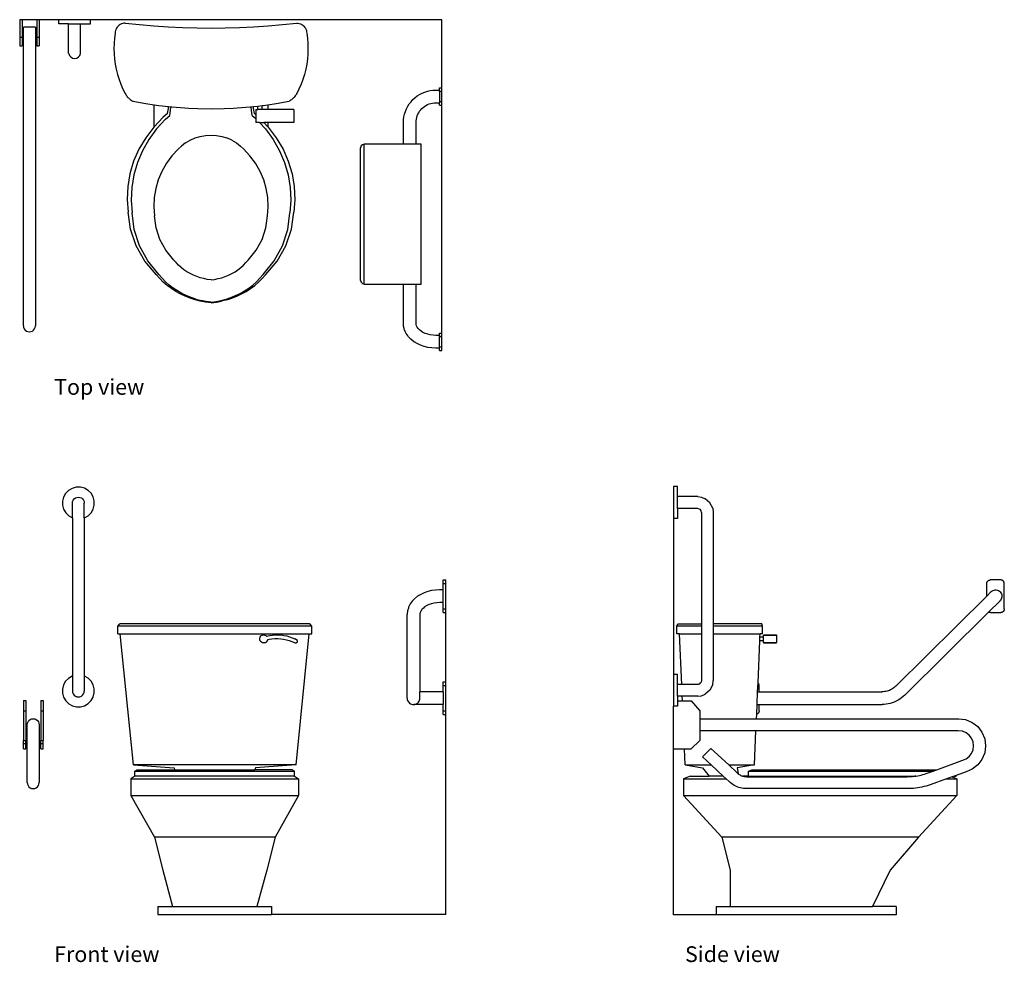
# Model space of a CAD drawing. Units: millimetres. Extents: x 3070 to 5551, y -1776 to 598.
import ezdxf

# ---------------------------------------------------------------- set-up
doc = ezdxf.new("R2010")
doc.units = ezdxf.units.MM
doc.layers.add('Edges', color=7, linetype='Continuous')
doc.styles.get("Standard").update_dxf_attribs({"font": 'verdana.ttf'})

# ---------------------------------------------------------------- blocks, each defined once
blk = doc.blocks.new('ambulant toilet pl')
at = {"layer": 'Edges'}
for p, q in [((3069.7, 598.2), (3069.7, 554.4)), ((3075.7, 598.2), (3069.7, 598.2)), ((3075.7, 598.2), (3075.7, 554.4)), ((3113.2, 598.2), (3075.7, 598.2)), ((3113.2, 598.2), (3113.2, 554.4)), ((3119.2, 598.2), (3113.2, 598.2)), ((3119.2, 598.2), (3119.2, 554.4)), ((4133.7, 598.2), (3119.2, 598.2)), ((3168.1, 588.2), (3168.1, 598.2)), ((3248.1, 598.2), (3168.1, 598.2)), ((3248.1, 588.2), (3248.1, 598.2)), ((4133.7, 426.9), (4133.7, 598.2)), ((3109.2, 579.7), (3079.2, 579.7)), ((3079.2, -173), (3079.2, 579.7)), ((3109.2, 579.7), (3109.2, -173)), ((3193.1, 588.2), (3168.1, 588.2)), ((3193.1, 513.2), (3193.1, 588.2)), ((3193.1, 588.2), (3223.1, 588.2)), ((3223.1, 588.2), (3248.1, 588.2)), ((3223.1, 513.2), (3223.1, 588.2)), ((3311.3, 570.9), (3310.7, 567.6)), ((3312.4, 574), (3311.3, 570.9)), ((3313.9, 577), (3312.4, 574)), ((3315.7, 579.8), (3313.9, 577)), ((3317.9, 582.3), (3315.7, 579.8)), ((3320.4, 584.5), (3317.9, 582.3)), ((3323.2, 586.3), (3320.4, 584.5)), ((3326.1, 587.8), (3323.2, 586.3)), ((3329.3, 588.8), (3326.1, 587.8)), ((3332.5, 589.5), (3329.3, 588.8)), ((3335.9, 589.7), (3332.5, 589.5)), ((3335.9, 589.7), (3371.7, 585.8)), ((3371.7, 585.8), (3407.6, 582.7)), ((3407.6, 582.7), (3443.6, 580.2)), ((3443.6, 580.2), (3479.6, 578.4)), ((3479.6, 578.4), (3515.7, 577.4)), ((3515.7, 577.4), (3551.8, 577)), ((3551.8, 577), (3587.8, 577.4)), ((3587.8, 577.4), (3623.9, 578.4)), ((3623.9, 578.4), (3659.9, 580.2)), ((3659.9, 580.2), (3695.9, 582.7)), ((3695.9, 582.7), (3731.8, 585.8)), ((3731.8, 585.8), (3767.7, 589.7)), ((3767.7, 589.7), (3771, 589.5)), ((3771, 589.5), (3774.2, 588.8)), ((3774.2, 588.8), (3777.4, 587.8)), ((3777.4, 587.8), (3780.4, 586.3)), ((3780.4, 586.3), (3783.1, 584.5)), ((3783.1, 584.5), (3785.6, 582.3)), ((3785.6, 582.3), (3787.8, 579.8)), ((3787.8, 579.8), (3789.7, 577)), ((3789.7, 577), (3791.1, 574)), ((3791.1, 574), (3792.2, 570.9)), ((3792.2, 570.9), (3792.8, 567.6)), ((3069.7, 554.4), (3075.7, 554.4)), ((3069.7, 554.4), (3069.7, 532)), ((3075.7, 554.4), (3075.7, 532)), ((3113.2, 554.4), (3119.2, 554.4)), ((3113.2, 554.4), (3113.2, 532)), ((3119.2, 554.4), (3119.2, 532)), ((3308.7, 551.3), (3307.7, 538.3)), ((3310.5, 564.3), (3308.7, 551.3)), ((3310.7, 567.6), (3310.5, 564.3)), ((3792.8, 567.6), (3793.1, 564.3)), ((3793.1, 564.3), (3794.8, 551.3)), ((3794.8, 551.3), (3795.8, 538.3)), ((3069.7, 532), (3075.7, 532)), ((3113.2, 532), (3119.2, 532)), ((3307.7, 538.3), (3307.3, 525.2)), ((3307.3, 525.2), (3307.7, 512.1)), ((3795.8, 538.3), (3796.2, 525.2)), ((3796.2, 525.2), (3795.8, 512.1)), ((3307.7, 512.1), (3308.8, 499)), ((3308.8, 499), (3310.6, 486)), ((3794.7, 499), (3792.9, 486)), ((3795.8, 512.1), (3794.7, 499)), ((3310.6, 486), (3313.1, 473.2)), ((3313.1, 473.2), (3316.3, 460.4)), ((3790.4, 473.2), (3787.2, 460.4)), ((3792.9, 486), (3790.4, 473.2)), ((3316.3, 460.4), (3320.2, 447.9)), ((3320.2, 447.9), (3324.8, 435.6)), ((3783.3, 447.9), (3778.7, 435.6)), ((3787.2, 460.4), (3783.3, 447.9)), ((3324.8, 435.6), (3330, 423.6)), ((3330, 423.6), (3335.9, 411.9)), ((3773.5, 423.6), (3767.7, 411.9)), ((3778.7, 435.6), (3773.5, 423.6)), ((4127.6, 426.9), (4133.7, 426.9)), ((4127.6, 420.9), (4127.6, 426.9)), ((4133.7, 417.9), (4133.7, 426.9)), ((3335.9, 411.9), (3337, 409.9)), ((3337, 409.9), (3338.2, 408)), ((3338.2, 408), (3339.5, 406.1)), ((3339.5, 406.1), (3340.9, 404.3)), ((3340.9, 404.3), (3342.4, 402.6)), ((3342.4, 402.6), (3344, 401)), ((3344, 401), (3345.6, 399.4)), ((3345.6, 399.4), (3347.3, 397.9)), ((3347.3, 397.9), (3349.1, 396.5)), ((3756.2, 397.9), (3754.4, 396.5)), ((3757.9, 399.4), (3756.2, 397.9)), ((3759.5, 401), (3757.9, 399.4)), ((3761.1, 402.6), (3759.5, 401)), ((3762.6, 404.3), (3761.1, 402.6)), ((3764, 406.1), (3762.6, 404.3)), ((3765.3, 408), (3764, 406.1)), ((3766.5, 409.9), (3765.3, 408)), ((3767.7, 411.9), (3766.5, 409.9)), ((4060.6, 396.9), (4065.8, 401.8)), ((4065.8, 401.8), (4071.5, 406.1)), ((4071.5, 406.1), (4077.5, 409.9)), ((4077.5, 409.9), (4083.8, 413.2)), ((4083.8, 413.2), (4090.4, 415.9)), ((4090.4, 415.9), (4097.2, 418.1)), ((4097.2, 418.1), (4104.2, 419.6)), ((4104.2, 419.6), (4111.2, 420.6)), ((4111.2, 420.6), (4118, 420.9)), ((4118, 420.9), (4127.6, 420.9)), ((4127.6, 417.9), (4127.6, 420.9)), ((4127.6, 417.9), (4133.7, 417.9)), ((4127.6, 417.9), (4127.6, 391.8)), ((4133.7, 391.8), (4133.7, 417.9)), ((3349.1, 396.5), (3351, 395.2)), ((3351, 395.2), (3352.9, 394)), ((3352.9, 394), (3354.9, 392.9)), ((3354.9, 392.9), (3387.4, 387)), ((3387.4, 387), (3408.4, 384)), ((3408.4, 328.4), (3408.4, 384)), ((3408.4, 384), (3420.1, 382.3)), ((3420.1, 382.3), (3445.1, 379.5)), ((3442.5, 361.8), (3444.6, 374.8)), ((3444.6, 374.8), (3445.1, 379.5)), ((3445.1, 379.5), (3450.5, 378.8)), ((3449.7, 369.9), (3450.5, 378.8)), ((3450.5, 378.8), (3452.9, 378.6)), ((3452.9, 378.6), (3485.8, 375.9)), ((3485.8, 375.9), (3494.8, 375.5)), ((3494.8, 375.5), (3518.7, 374.3)), ((3518.7, 374.3), (3551.8, 373.8)), ((3551.8, 373.8), (3584.8, 374.3)), ((3584.8, 374.3), (3608.7, 375.5)), ((3608.7, 375.5), (3617.7, 375.9)), ((3617.7, 375.9), (3650.6, 378.6)), ((3650.6, 378.6), (3653, 378.8)), ((3653, 378.8), (3658.5, 379.5)), ((3653.8, 369.9), (3653, 378.8)), ((3658.5, 379.5), (3670, 380.8)), ((3658.9, 374.8), (3658.5, 379.5)), ((3661, 361.8), (3658.9, 374.8)), ((3670, 380.8), (3680.6, 382)), ((3670, 371.6), (3670, 380.8)), ((3680.6, 382), (3683.4, 382.3)), ((3680.6, 371.6), (3680.6, 382)), ((3683.4, 382.3), (3695.1, 384)), ((3695.1, 384), (3716.1, 387)), ((3695.1, 384), (3695.1, 371.6)), ((3716.1, 387), (3748.6, 392.9)), ((3750.6, 394), (3748.6, 392.9)), ((3752.5, 395.2), (3750.6, 394)), ((3754.4, 396.5), (3752.5, 395.2)), ((4041.6, 367.1), (4044.3, 373.7)), ((4044.3, 373.7), (4047.6, 380)), ((4047.6, 380), (4051.4, 386)), ((4051.4, 386), (4055.8, 391.7)), ((4055.8, 391.7), (4060.6, 396.9)), ((4080.3, 371.1), (4083.2, 374.3)), ((4083.2, 374.3), (4086.4, 377.2)), ((4086.4, 377.2), (4089.9, 379.9)), ((4089.9, 379.9), (4093.5, 382.2)), ((4093.5, 382.2), (4097.4, 384.2)), ((4097.4, 384.2), (4101.4, 385.9)), ((4101.4, 385.9), (4105.5, 387.2)), ((4105.5, 387.2), (4109.7, 388.1)), ((4109.7, 388.1), (4114, 388.7)), ((4114, 388.7), (4118.7, 388.9)), ((4118.7, 388.9), (4127.6, 388.9)), ((4127.6, 391.8), (4133.7, 391.8)), ((4127.6, 391.8), (4127.6, 388.9)), ((4127.6, 382.8), (4127.6, 388.9)), ((4127.6, 382.8), (4133.7, 382.8)), ((4133.7, 382.8), (4133.7, 391.8)), ((4133.7, -191.1), (4133.7, 382.8)), ((3431.3, 352.4), (3408.4, 328.4)), ((3437, 347.8), (3414.5, 323.3)), ((3442.5, 361.8), (3431.3, 352.4)), ((3437, 347.8), (3447.7, 357.1)), ((3447.7, 357.1), (3449.7, 369.9)), ((3655.8, 357.1), (3653.8, 369.9)), ((3655.8, 357.1), (3664.7, 349.3)), ((3661, 361.8), (3664.7, 358.7)), ((3664.7, 371.6), (3664.7, 358.7)), ((3664.7, 371.6), (3670, 371.6)), ((3664.7, 358.7), (3664.7, 349.3)), ((3664.7, 349.3), (3664.7, 339.3)), ((3680.6, 371.6), (3670, 371.6)), ((3695.1, 371.6), (3680.6, 371.6)), ((3760.6, 371.6), (3695.1, 371.6)), ((3760.6, 371.6), (3760.6, 339.3)), ((4037, 346.3), (4037.9, 353.3)), ((4037.9, 353.3), (4039.4, 360.3)), ((4039.4, 360.3), (4041.6, 367.1)), ((4068.9, 343.5), (4069.4, 347.8)), ((4069.4, 347.8), (4070.4, 352)), ((4070.4, 352), (4071.7, 356.2)), ((4071.7, 356.2), (4073.3, 360.2)), ((4073.3, 360.2), (4075.3, 364)), ((4075.3, 364), (4077.6, 367.7)), ((4077.6, 367.7), (4080.3, 371.1)), ((3407.6, 327.5), (3387.2, 300.5)), ((3414.5, 323.3), (3395, 296.7)), ((3408.4, 328.4), (3407.6, 327.5)), ((3674.3, 339.3), (3664.7, 339.3)), ((3674.3, 339.3), (3689, 323.3)), ((3674.3, 339.3), (3684.7, 339.3)), ((3684.7, 339.3), (3695.1, 328.4)), ((3695.1, 339.3), (3684.7, 339.3)), ((3689, 323.3), (3708.5, 296.7)), ((3695.1, 339.3), (3695.1, 328.4)), ((3760.6, 339.3), (3695.1, 339.3)), ((3695.1, 328.4), (3695.9, 327.5)), ((3695.9, 327.5), (3716.3, 300.5)), ((4036.7, 339.5), (4037, 346.3)), ((4036.7, 284.5), (4036.7, 339.5)), ((4068.6, 338.8), (4068.9, 343.5)), ((4068.6, 284.5), (4068.6, 338.8)), ((3387.2, 300.5), (3370.2, 271.7)), ((3499.2, 294.8), (3511.6, 300.3)), ((3511.6, 300.3), (3524.6, 304.3)), ((3524.6, 304.3), (3538.1, 306.7)), ((3538.1, 306.7), (3551.8, 307.5)), ((3551.8, 307.5), (3565.4, 306.7)), ((3565.4, 306.7), (3578.9, 304.3)), ((3578.9, 304.3), (3591.9, 300.3)), ((3604.3, 294.8), (3591.9, 300.3)), ((3716.3, 300.5), (3733.3, 271.7)), ((3395, 296.7), (3378.9, 268.3)), ((3469.6, 273.1), (3453.5, 255.6)), ((3477.3, 279.8), (3469.6, 273.1)), ((3487.7, 288), (3477.3, 279.8)), ((3487.7, 288), (3499.2, 294.8)), ((3604.3, 294.8), (3615.8, 288)), ((3615.8, 288), (3626.2, 279.8)), ((3633.9, 273.1), (3626.2, 279.8)), ((3650, 255.6), (3633.9, 273.1)), ((3708.5, 296.7), (3724.6, 268.3)), ((3930.1, 280.1), (3928.9, 275.7)), ((3928.9, -58.8), (3928.9, 275.7)), ((3933.3, 283.3), (3930.1, 280.1)), ((3937.7, 284.5), (3933.3, 283.3)), ((4036.7, 284.5), (3937.7, 284.5)), ((3937.7, -67.7), (3937.7, 284.5)), ((4068.6, 284.5), (4036.7, 284.5)), ((4081.3, 284.5), (4068.6, 284.5)), ((4081.3, -67.7), (4081.3, 284.5)), ((3370.2, 271.7), (3356.9, 241.5)), ((3378.9, 268.3), (3366.2, 238.4)), ((3453.5, 255.6), (3439.6, 236.5)), ((3663.9, 236.5), (3650, 255.6)), ((3724.6, 268.3), (3737.3, 238.4)), ((3733.3, 271.7), (3746.6, 241.5)), ((3356.9, 241.5), (3347.5, 210.1)), ((3366.2, 238.4), (3357.2, 207.5)), ((3439.6, 236.5), (3428, 216.2)), ((3675.5, 216.2), (3663.9, 236.5)), ((3737.3, 238.4), (3746.3, 207.5)), ((3746.6, 241.5), (3756, 210.1)), ((3347.5, 210.1), (3341.9, 178)), ((3357.2, 207.5), (3351.9, 175.8)), ((3428, 216.2), (3418.9, 194.8)), ((3684.6, 194.8), (3675.5, 216.2)), ((3746.3, 207.5), (3751.6, 175.8)), ((3756, 210.1), (3761.6, 178)), ((3341.9, 178), (3340.4, 145.6)), ((3351.9, 175.8), (3350.4, 143.8)), ((3418.9, 194.8), (3412.5, 172.7)), ((3691, 172.7), (3684.6, 194.8)), ((3751.6, 175.8), (3753.1, 143.8)), ((3761.6, 178), (3763.1, 145.6)), ((3408.7, 150), (3407.6, 127.1)), ((3412.5, 172.7), (3408.7, 150)), ((3694.8, 150), (3691, 172.7)), ((3695.9, 127.1), (3694.8, 150)), ((3340.4, 145.6), (3342.9, 113.2)), ((3350.4, 143.8), (3352.8, 111.8)), ((3407.6, 127.1), (3409.3, 104.2)), ((3694.2, 104.2), (3695.9, 127.1)), ((3753.1, 143.8), (3750.7, 111.8)), ((3763.1, 145.6), (3760.6, 113.2)), ((3348.8, 70.2), (3342.9, 113.2)), ((3358.4, 69.5), (3352.8, 111.8)), ((3411.8, 86), (3409.3, 104.2)), ((3691.8, 86), (3694.2, 104.2)), ((3745.1, 69.5), (3750.7, 111.8)), ((3754.7, 70.2), (3760.6, 113.2)), ((3413.4, 73.9), (3411.8, 86)), ((3690.2, 73.9), (3691.8, 86)), ((3362.9, 28.9), (3348.8, 70.2)), ((3371.9, 28.7), (3358.4, 69.5)), ((3423, 44.7), (3413.4, 73.9)), ((3680.5, 44.7), (3690.2, 73.9)), ((3731.6, 28.7), (3745.1, 69.5)), ((3740.6, 28.9), (3754.7, 70.2)), ((3384.9, -9.7), (3362.9, 28.9)), ((3392.8, -9.4), (3371.9, 28.7)), ((3438, 17.4), (3423, 44.7)), ((3665.5, 17.4), (3680.5, 44.7)), ((3710.7, -9.4), (3731.6, 28.7)), ((3718.6, -9.7), (3740.6, 28.9)), ((3457.9, -7.1), (3438, 17.4)), ((3645.6, -7.1), (3665.5, 17.4)), ((3414.1, -44.4), (3384.9, -9.7)), ((3420.6, -43.6), (3392.8, -9.4)), ((3463.6, -13.8), (3457.9, -7.1)), ((3469.9, -20.1), (3463.6, -13.8)), ((3476.6, -26.1), (3469.9, -20.1)), ((3627, -26.1), (3633.6, -20.1)), ((3633.6, -20.1), (3639.9, -13.8)), ((3639.9, -13.8), (3645.6, -7.1)), ((3682.9, -43.6), (3710.7, -9.4)), ((3689.4, -44.4), (3718.6, -9.7)), ((3422.5, -53.9), (3414.1, -44.4)), ((3428.6, -53), (3420.6, -43.6)), ((3483.7, -31.5), (3476.6, -26.1)), ((3491.2, -36.6), (3483.7, -31.5)), ((3499.1, -41.1), (3491.2, -36.6)), ((3507.3, -45.2), (3499.1, -41.1)), ((3515.8, -48.7), (3507.3, -45.2)), ((3524.5, -51.6), (3515.8, -48.7)), ((3579, -51.6), (3587.7, -48.7)), ((3587.7, -48.7), (3596.2, -45.2)), ((3596.2, -45.2), (3604.4, -41.1)), ((3604.4, -41.1), (3612.3, -36.6)), ((3612.3, -36.6), (3619.8, -31.5)), ((3619.8, -31.5), (3627, -26.1)), ((3674.9, -53), (3682.9, -43.6)), ((3681, -53.9), (3689.4, -44.4)), ((3431.6, -62.9), (3422.5, -53.9)), ((3437.4, -61.9), (3428.6, -53)), ((3441.5, -71.3), (3431.6, -62.9)), ((3446.7, -70.1), (3437.4, -61.9)), ((3451.9, -79.1), (3441.5, -71.3)), ((3456.7, -77.8), (3446.7, -70.1)), ((3533.5, -54), (3524.5, -51.6)), ((3542.5, -55.9), (3533.5, -54)), ((3551.8, -57.1), (3542.5, -55.9)), ((3551.8, -57.1), (3561, -55.9)), ((3561, -55.9), (3570.1, -54)), ((3570.1, -54), (3579, -51.6)), ((3646.8, -77.8), (3656.8, -70.1)), ((3651.6, -79.1), (3662.1, -71.3)), ((3656.8, -70.1), (3666.2, -61.9)), ((3662.1, -71.3), (3671.9, -62.9)), ((3666.2, -61.9), (3674.9, -53)), ((3671.9, -62.9), (3681, -53.9)), ((3928.9, -58.8), (3930.1, -63.2)), ((3930.1, -63.2), (3933.3, -66.5)), ((3933.3, -66.5), (3937.7, -67.7)), ((3937.7, -67.7), (4036.7, -67.7)), ((4036.7, -167.1), (4036.7, -67.7)), ((4036.7, -67.7), (4068.6, -67.7)), ((4068.6, -165.8), (4068.6, -67.7)), ((4068.6, -67.7), (4081.3, -67.7)), ((3462.9, -86.2), (3451.9, -79.1)), ((3467.2, -84.8), (3456.7, -77.8)), ((3474.5, -92.7), (3462.9, -86.2)), ((3478.2, -91.2), (3467.2, -84.8)), ((3486.5, -98.4), (3474.5, -92.7)), ((3489.6, -96.8), (3478.2, -91.2)), ((3499, -103.3), (3486.5, -98.4)), ((3501.5, -101.7), (3489.6, -96.8)), ((3602, -101.7), (3613.9, -96.8)), ((3604.5, -103.3), (3617, -98.4)), ((3613.9, -96.8), (3625.3, -91.2)), ((3617, -98.4), (3629, -92.7)), ((3625.3, -91.2), (3636.3, -84.8)), ((3629, -92.7), (3640.6, -86.2)), ((3636.3, -84.8), (3646.8, -77.8)), ((3640.6, -86.2), (3651.6, -79.1)), ((3511.8, -107.5), (3499, -103.3)), ((3513.7, -105.9), (3501.5, -101.7)), ((3524.9, -110.9), (3511.8, -107.5)), ((3513.7, -105.9), (3526.2, -109.2)), ((3538.2, -113.5), (3524.9, -110.9)), ((3538.9, -111.8), (3526.2, -109.2)), ((3551.8, -115.3), (3538.2, -113.5)), ((3551.8, -113.5), (3538.9, -111.8)), ((3551.8, -113.5), (3564.6, -111.8)), ((3551.8, -115.3), (3565.3, -113.5)), ((3564.6, -111.8), (3577.3, -109.2)), ((3565.3, -113.5), (3578.6, -110.9)), ((3577.3, -109.2), (3589.8, -105.9)), ((3591.7, -107.5), (3578.6, -110.9)), ((3589.8, -105.9), (3602, -101.7)), ((3591.7, -107.5), (3604.5, -103.3)), ((3079.2, -173), (3079.7, -176.9)), ((3108.7, -176.9), (3109.2, -173)), ((4037.3, -174.3), (4036.7, -167.1)), ((4069, -169.6), (4068.6, -165.8)), ((4069, -169.6), (4068.8, -168.9)), ((4070, -173.1), (4069, -169.6)), ((4070, -173.1), (4069.3, -171.7)), ((4071.5, -176.2), (4070, -173.1)), ((3079.7, -176.9), (3081.2, -180.5)), ((3081.2, -180.5), (3083.6, -183.7)), ((3083.6, -183.7), (3086.7, -186.1)), ((3086.7, -186.1), (3090.3, -187.6)), ((3090.3, -187.6), (3094.2, -188.1)), ((3094.2, -188.1), (3098.1, -187.6)), ((3098.1, -187.6), (3101.7, -186.1)), ((3101.7, -186.1), (3104.8, -183.7)), ((3104.8, -183.7), (3107.2, -180.5)), ((3107.2, -180.5), (3108.7, -176.9)), ((4037.3, -174.3), (4037.6, -176.2)), ((4039.7, -183.6), (4037.6, -176.2)), ((4039.7, -183.6), (4040.5, -185.4)), ((4043.9, -192.5), (4040.5, -185.4)), ((4048.5, -199.2), (4043.9, -192.5)), ((4073.9, -179.7), (4071.5, -176.2)), ((4073.9, -179.7), (4073.3, -179.1)), ((4077.1, -183.1), (4073.9, -179.7)), ((4081.5, -186.6), (4077.1, -183.1)), ((4081.5, -186.6), (4080.4, -186)), ((4085.7, -189.3), (4081.5, -186.6)), ((4091.5, -192), (4085.7, -189.3)), ((4097.8, -194.2), (4091.5, -192)), ((4104.5, -195.9), (4097.8, -194.2)), ((4111.3, -196.8), (4104.5, -195.9)), ((4118.7, -197.2), (4111.3, -196.8)), ((4127.6, -197.2), (4118.7, -197.2)), ((4127.6, -191.1), (4133.7, -191.1)), ((4127.6, -197), (4127.6, -191.1)), ((4127.6, -197), (4127.6, -197.2)), ((4127.6, -197.2), (4127.6, -197.6)), ((4127.6, -197.6), (4127.6, -197.7)), ((4127.6, -197.8), (4127.6, -197.7)), ((4127.6, -198.5), (4127.6, -197.8)), ((4127.6, -198.5), (4127.6, -198.5)), ((4133.7, -200.1), (4133.7, -191.1)), ((4048.5, -199.2), (4049.6, -200.5)), ((4055.4, -206.7), (4049.6, -200.5)), ((4062.2, -212.2), (4055.4, -206.7)), ((4062.2, -212.2), (4063.4, -212.9)), ((4071, -217.7), (4063.4, -212.9)), ((4079.5, -221.7), (4071, -217.7)), ((4088.6, -224.9), (4079.5, -221.7)), ((4127.6, -198.5), (4127.6, -198.8)), ((4127.6, -198.8), (4127.6, -200.1)), ((4127.6, -200.1), (4133.7, -200.1)), ((4127.6, -200.3), (4127.6, -200.1)), ((4127.6, -226.2), (4127.6, -200.3)), ((4133.7, -226.2), (4133.7, -200.1)), ((4098.2, -227.2), (4088.6, -224.9)), ((4108.2, -228.7), (4098.2, -227.2)), ((4118, -229.1), (4108.2, -228.7)), ((4127.6, -229.1), (4118, -229.1)), ((4127.6, -226.2), (4133.7, -226.2)), ((4127.6, -226.2), (4127.6, -227.8)), ((4127.6, -227.8), (4127.6, -227.8)), ((4127.6, -229.1), (4127.6, -227.8)), ((4127.6, -235.2), (4127.6, -229.1)), ((4127.6, -235.2), (4133.7, -235.2)), ((4133.7, -235.2), (4133.7, -226.2))]:
    blk.add_line(p, q, dxfattribs=at)
blk.add_arc((3208.1, 516), 15.2, 190.3498, 349.6502, dxfattribs=at)
blk = doc.blocks.new('ambulant toilet fr')
at = {"layer": 'Edges'}
for p, q in [((50.8, 298.7), (43.4, 291.3)), ((59.9, 304.1), (50.8, 298.7)), ((70, 306.9), (59.9, 304.1)), ((80.5, 306.9), (70, 306.9)), ((90.7, 304.3), (80.5, 306.9)), ((99.9, 299.1), (90.7, 304.3)), ((107.4, 291.7), (99.9, 299.1)), ((38.2, 282.1), (35.5, 271.9)), ((43.4, 291.3), (38.2, 282.1)), ((61, 270.7), (62.5, 274.3)), ((62.5, 274.3), (64.9, 277.5)), ((64.9, 277.5), (68, 279.8)), ((68, 279.8), (71.7, 281.3)), ((71.7, 281.3), (75.5, 281.8)), ((75.5, 281.8), (79.4, 281.3)), ((79.4, 281.3), (83, 279.8)), ((83, 279.8), (86.1, 277.5)), ((86.1, 277.5), (88.5, 274.3)), ((88.5, 274.3), (90, 270.7)), ((112.7, 282.6), (107.4, 291.7)), ((115.5, 272.5), (112.7, 282.6)), ((35.5, 271.9), (35.6, 261.4)), ((35.6, 261.4), (38.4, 251.3)), ((38.4, 251.3), (43.7, 242.2)), ((60.5, 266.8), (61, 270.7)), ((60.5, 229.5), (60.5, 266.8)), ((90, 270.7), (90.5, 266.8)), ((90.5, 229.6), (90.5, 266.8)), ((107.7, 242.6), (112.9, 251.7)), ((112.9, 251.7), (115.5, 261.9)), ((115.5, 261.9), (115.5, 272.5)), ((43.7, 242.2), (51.2, 234.8)), ((51.2, 234.8), (60.4, 229.6)), ((60.4, 229.6), (60.5, 229.5)), ((60.5, 229.5), (60.5, -169)), ((90.5, 229.6), (91.2, 229.8)), ((90.5, 229.6), (90.5, -169)), ((91.2, 229.8), (100.3, 235.1)), ((100.3, 235.1), (107.7, 242.6)), ((995, 73.4), (1001.1, 73.4)), ((995, 64.4), (995, 73.4)), ((995, 64.4), (1001.1, 64.4)), ((995, 48.3), (995, 64.4)), ((1001.1, 64.4), (1001.1, 73.4)), ((1001.1, 0.3), (1001.1, 64.4)), ((922.5, 25.7), (916.7, 19.6)), ((922.5, 25.7), (930.4, 32.1)), ((938.1, 36.9), (930.4, 32.1)), ((946.6, 40.9), (938.1, 36.9)), ((955.8, 44), (946.6, 40.9)), ((956.5, 44.2), (955.8, 44)), ((965.5, 46.4), (956.5, 44.2)), ((966, 46.5), (965.5, 46.4)), ((975.8, 47.8), (966, 46.5)), ((985.4, 48.3), (975.8, 47.8)), ((995, 48.3), (985.4, 48.3)), ((995, 16.3), (995, 48.3)), ((907, 2.7), (904.9, -4.7)), ((907.6, 4.5), (907, 2.7)), ((911, 11.5), (907.6, 4.5)), ((912, 13), (911, 11.5)), ((916.7, 19.6), (912, 13)), ((944.8, 2.7), (941, -1.2)), ((943.5, 1.8), (944.8, 2.7)), ((948.1, 5.4), (944.8, 2.7)), ((953.4, 8.7), (948.1, 5.4)), ((959.1, 11.4), (953.4, 8.7)), ((965.4, 13.5), (959.1, 11.4)), ((965.4, 13.5), (964.6, 13.4)), ((971.5, 15), (965.4, 13.5)), ((978.5, 16), (971.5, 15)), ((986.1, 16.3), (978.5, 16)), ((995, 16.3), (986.1, 16.3)), ((995, 0.3), (995, 16.3)), ((995, 0.3), (1001.1, 0.3)), ((995, -8.7), (995, 0.3)), ((1001.1, -8.7), (1001.1, 0.3)), ((904.2, -11.8), (904, -13.8)), ((904, -224.7), (904, -13.8)), ((904.9, -4.7), (904.2, -11.8)), ((936, -14.1), (935.9, -16)), ((936.3, -11.1), (936, -14.1)), ((936, -14.1), (936, -208.3)), ((937.3, -7.7), (936.3, -11.1)), ((936.9, -8.4), (937.3, -7.7)), ((937.3, -7.7), (939, -4.1)), ((939, -4.1), (938, -5.5)), ((941, -1.2), (939, -4.1)), ((995, -8.7), (1001.1, -8.7)), ((1001.1, -183.3), (1001.1, -8.7)), ((174.7, -43.4), (179.6, -37)), ((174.7, -62.4), (174.7, -43.4)), ((663.6, -43.4), (174.7, -43.4)), ((658.7, -37), (179.6, -37)), ((663.6, -43.4), (658.7, -37)), ((663.6, -62.4), (663.6, -43.4)), ((174.7, -62.4), (181.1, -62.4)), ((214.4, -392.6), (181.1, -62.4)), ((181.1, -62.4), (657.2, -62.4)), ((532.7, -71.6), (532.1, -74)), ((532.1, -74), (532.2, -76.5)), ((534, -69.4), (532.7, -71.6)), ((535.9, -67.6), (534, -69.4)), ((538.2, -66.3), (535.9, -67.6)), ((540.8, -65.6), (538.2, -66.3)), ((543.6, -65.6), (540.8, -65.6)), ((546.3, -66.2), (543.6, -65.6)), ((548.8, -67.4), (546.3, -66.2)), ((549.8, -68.3), (548.8, -67.4)), ((549.8, -68.3), (550, -68.2)), ((550, -68.2), (557.1, -66.6)), ((557.1, -66.6), (564.3, -65.5)), ((563.4, -74.9), (570.7, -74.3)), ((564.3, -65.5), (571.6, -64.9)), ((570.7, -74.3), (578, -74.3)), ((571.6, -64.9), (578.9, -64.8)), ((578, -74.3), (585.3, -74.7)), ((578.9, -64.8), (586.2, -65.2)), ((586.2, -65.2), (593.5, -66.2)), ((593.5, -66.2), (600.7, -67.7)), ((600.7, -67.7), (607.7, -69.6)), ((607.7, -69.6), (614.6, -72.1)), ((614.6, -72.1), (621.2, -75)), ((623.9, -392.6), (657.2, -62.4)), ((657.2, -62.4), (663.6, -62.4)), ((532.2, -76.5), (533.1, -78.9)), ((533.1, -78.9), (534.6, -81)), ((534.6, -81), (536.6, -82.8)), ((536.6, -82.8), (539.1, -84)), ((539.1, -84), (541.8, -84.5)), ((541.8, -84.5), (544.5, -84.5)), ((544.5, -84.5), (547.2, -83.8)), ((547.2, -83.8), (549.5, -82.5)), ((549.5, -82.5), (551.4, -80.7)), ((551.4, -80.7), (552.6, -78.5)), ((552.6, -78.5), (553.1, -76.8)), ((553.1, -76.8), (556.2, -76.1)), ((556.2, -76.1), (563.4, -74.9)), ((585.3, -74.7), (592.6, -75.7)), ((592.6, -75.7), (599.8, -77.1)), ((599.8, -77.1), (606.8, -79.1)), ((606.8, -79.1), (613.7, -81.6)), ((613.7, -81.6), (620.3, -84.5)), ((620.3, -84.5), (621.3, -84.9)), ((627.9, -79.4), (621.2, -75)), ((621.3, -84.9), (622.4, -85.1)), ((622.4, -85.1), (623.5, -85)), ((623.5, -85), (624.5, -84.8)), ((624.5, -84.8), (625.5, -84.4)), ((625.5, -84.4), (626.4, -83.8)), ((626.4, -83.8), (627.1, -83.1)), ((627.1, -83.1), (627.6, -82.3)), ((627.6, -82.3), (627.9, -81.3)), ((628, -80.4), (627.9, -79.4)), ((627.9, -81.3), (628, -80.4)), ((59.9, -169.2), (50.8, -174.5)), ((60.5, -169), (59.9, -169.2)), ((60.5, -169), (60.5, -206.4)), ((90.7, -169), (90.5, -169)), ((90.5, -169), (90.5, -206.4)), ((99.9, -174.2), (90.7, -169)), ((38.2, -191.2), (35.5, -201.4)), ((43.4, -182), (38.2, -191.2)), ((50.8, -174.5), (43.4, -182)), ((107.4, -181.6), (99.9, -174.2)), ((112.7, -190.7), (107.4, -181.6)), ((115.5, -200.8), (112.7, -190.7)), ((995, -183.3), (1001.1, -183.3)), ((995, -192.3), (995, -183.3)), ((995, -192.3), (1001.1, -192.3)), ((995, -208.3), (995, -192.3)), ((1001.1, -192.3), (1001.1, -183.3)), ((1001.1, -256.4), (1001.1, -192.3)), ((35.5, -201.4), (35.6, -211.9)), ((35.6, -211.9), (38.4, -222)), ((38.4, -222), (43.7, -231.1)), ((60.5, -206.4), (61, -210.2)), ((61, -210.2), (62.5, -213.9)), ((62.5, -213.9), (64.9, -217)), ((64.9, -217), (68, -219.4)), ((68, -219.4), (71.7, -220.9)), ((71.7, -220.9), (75.5, -221.4)), ((75.5, -221.4), (79.4, -220.9)), ((79.4, -220.9), (83, -219.4)), ((83, -219.4), (86.1, -217)), ((86.1, -217), (88.5, -213.9)), ((88.5, -213.9), (90, -210.2)), ((90, -210.2), (90.5, -206.4)), ((107.7, -230.7), (112.9, -221.5)), ((112.9, -221.5), (115.5, -211.4)), ((115.5, -211.4), (115.5, -200.8)), ((936, -224), (936, -208.3)), ((995, -208.3), (936, -208.3)), ((995, -208.3), (995, -240.3)), ((-62.9, -230.7), (-62.9, -256.2)), ((-62.9, -230.7), (-56.9, -230.7)), ((-56.9, -230.7), (-56.9, -256.2)), ((-19.4, -230.7), (-19.4, -256.2)), ((-19.4, -230.7), (-13.4, -230.7)), ((-13.4, -230.7), (-13.4, -256.2)), ((43.7, -231.1), (51.2, -238.5)), ((51.2, -238.5), (60.4, -243.7)), ((60.4, -243.7), (70.5, -246.4)), ((70.5, -246.4), (81.1, -246.3)), ((81.1, -246.3), (91.2, -243.5)), ((91.2, -243.5), (100.3, -238.2)), ((100.3, -238.2), (107.7, -230.7)), ((904, -224.7), (904.4, -227.5)), ((904.4, -227.5), (905.1, -230.1)), ((905.1, -230.1), (906.4, -232.6)), ((906.4, -232.6), (908, -234.9)), ((908, -234.9), (910, -236.8)), ((910, -236.8), (912.4, -238.4)), ((912.4, -238.4), (914.9, -239.5)), ((914.9, -239.5), (917.6, -240.1)), ((917.6, -240.1), (920.4, -240.3)), ((920.4, -240.3), (920.7, -240.3)), ((920.7, -240.3), (923.2, -240)), ((995, -240.3), (920.7, -240.3)), ((923.2, -240), (925.9, -239.2)), ((925.9, -239.2), (928.4, -238)), ((928.4, -238), (930.6, -236.3)), ((930.6, -236.3), (932.5, -234.3)), ((932.5, -234.3), (934.1, -232)), ((934.1, -232), (935.2, -229.5)), ((935.2, -229.5), (935.9, -226.7)), ((935.9, -226.7), (936, -224)), ((995, -256.4), (995, -240.3)), ((-62.9, -256.2), (-62.9, -331.2)), ((-62.9, -256.2), (-56.9, -256.2)), ((-56.9, -256.2), (-56.9, -331.2)), ((-19.4, -256.2), (-19.4, -331.2)), ((-19.4, -256.2), (-13.4, -256.2)), ((-13.4, -256.2), (-13.4, -331.2)), ((995, -256.4), (1001.1, -256.4)), ((995, -265.4), (995, -256.4)), ((995, -265.4), (1001.1, -265.4)), ((1001.1, -265.4), (1001.1, -256.4)), ((1001.1, -769.7), (1001.1, -265.4)), ((-53.4, -291.2), (-52.9, -287.3)), ((-53.4, -437.1), (-53.4, -291.2)), ((-52.9, -287.3), (-51.4, -283.7)), ((-51.4, -283.7), (-49, -280.6)), ((-49, -280.6), (-45.9, -278.2)), ((-45.9, -278.2), (-42.3, -276.7)), ((-42.3, -276.7), (-38.4, -276.2)), ((-38.4, -276.2), (-34.5, -276.7)), ((-34.5, -276.7), (-30.9, -278.2)), ((-30.9, -278.2), (-27.8, -280.6)), ((-27.8, -280.6), (-25.4, -283.7)), ((-25.4, -283.7), (-23.9, -287.3)), ((-23.9, -287.3), (-23.4, -291.2)), ((-23.4, -291.2), (-23.4, -437.1)), ((-62.9, -338.3), (-62.9, -331.2)), ((-62.9, -331.2), (-56.9, -331.2)), ((-62.9, -351.7), (-62.9, -338.3)), ((-62.9, -338.3), (-56.9, -338.3)), ((-56.9, -338.3), (-56.9, -331.2)), ((-56.9, -351.7), (-56.9, -338.3)), ((-19.4, -338.3), (-19.4, -331.2)), ((-19.4, -331.2), (-13.4, -331.2)), ((-19.4, -351.7), (-19.4, -338.3)), ((-19.4, -338.3), (-13.4, -338.3)), ((-13.4, -338.3), (-13.4, -331.2)), ((-13.4, -351.7), (-13.4, -338.3)), ((-62.9, -351.7), (-56.9, -351.7)), ((-19.4, -351.7), (-13.4, -351.7)), ((214.7, -392.6), (214.4, -392.6)), ((214.7, -392.6), (316.8, -399.6)), ((623.6, -392.6), (214.7, -392.6)), ((623.6, -392.6), (521.5, -399.6)), ((623.9, -392.6), (623.6, -392.6)), ((217.8, -420.6), (207.8, -427.6)), ((217.8, -407.9), (223.9, -404.7)), ((217.8, -420.6), (217.8, -407.9)), ((217.8, -407.9), (620.5, -407.9)), ((620.5, -420.6), (217.8, -420.6)), ((223.9, -404.7), (317.9, -404.7)), ((316.8, -399.6), (317.9, -404.7)), ((317.9, -404.7), (520.3, -404.7)), ((521.5, -399.6), (520.3, -404.7)), ((614.4, -404.7), (520.3, -404.7)), ((620.5, -407.9), (614.4, -404.7)), ((620.5, -420.6), (620.5, -407.9)), ((620.5, -420.6), (630.5, -427.6)), ((-53.4, -437.1), (-52.9, -440.9)), ((-52.9, -440.9), (-52.9, -441)), ((-52.9, -441), (-51.4, -444.6)), ((-51.4, -444.6), (-49, -447.7)), ((-27.8, -447.7), (-25.4, -444.6)), ((-25.4, -444.6), (-23.9, -441)), ((-23.9, -440.9), (-23.4, -437.1)), ((-23.9, -440.9), (-23.9, -441)), ((207.8, -427.6), (207.8, -469.5)), ((207.8, -427.6), (630.5, -427.6)), ((630.5, -427.6), (630.5, -469.5)), ((-49, -447.7), (-45.9, -450.1)), ((-45.9, -450.1), (-42.3, -451.6)), ((-42.3, -451.6), (-38.4, -452.1)), ((-38.4, -452.1), (-34.5, -451.6)), ((-34.5, -451.6), (-30.9, -450.1)), ((-30.9, -450.1), (-27.8, -447.7)), ((207.8, -469.5), (267, -574.2)), ((207.8, -469.5), (630.5, -469.5)), ((630.5, -469.5), (571.3, -574.2)), ((267, -574.2), (288.3, -658.1)), ((571.3, -574.2), (267, -574.2)), ((571.3, -574.2), (550, -658.1)), ((288.3, -658.1), (313, -748.9)), ((550, -658.1), (525.3, -748.9)), ((275.8, -748.9), (275.8, -769.7)), ((275.8, -748.9), (313, -748.9)), ((313, -748.9), (525.3, -748.9)), ((525.3, -748.9), (562.5, -748.9)), ((562.5, -748.9), (562.5, -769.7)), ((275.8, -769.7), (562.5, -769.7)), ((1001.1, -769.7), (562.5, -769.7))]:
    blk.add_line(p, q, dxfattribs=at)
blk = doc.blocks.new('Ambulant toilet ls')
at = {"layer": 'Edges'}
for p, q in [((-590.9, 476.7), (-600.9, 476.7)), ((-600.9, 476.7), (-600.9, 396.7)), ((-590.9, 451.6), (-590.9, 476.7)), ((-539.6, 451.6), (-590.9, 451.6)), ((-590.9, 421.6), (-590.9, 451.6)), ((-539.6, 451.6), (-530.5, 450.3)), ((-530.5, 450.3), (-520.9, 446.3)), ((-509.2, 436), (-520.9, 446.3)), ((-502.4, 422), (-509.2, 436)), ((-502.4, 422), (-500.9, 411.7)), ((-539.6, 421.6), (-590.9, 421.6)), ((-590.9, 421.6), (-590.9, 396.7)), ((-537.1, 420.8), (-539.6, 421.6)), ((-537.1, 420.8), (-534.8, 419.6)), ((-534.8, 419.6), (-533, 417.7)), ((-533, 417.7), (-531.6, 415.5)), ((-530.9, 411.7), (-531.6, 415.5)), ((-530.9, 411.7), (-530.9, 131.1)), ((-500.9, 411.7), (-500.9, 131.1)), ((-590.9, 396.7), (-600.9, 396.7)), ((-600.9, 396.7), (-600.9, 3.4)), ((188.4, 233.3), (188.5, 234.1)), ((188.4, 232.5), (188.4, 233.3)), ((188.4, 201.1), (188.4, 232.5)), ((188.5, 234.1), (188.7, 234.8)), ((188.7, 234.8), (188.9, 235.6)), ((188.9, 235.6), (189.2, 236.3)), ((189.2, 236.3), (189.6, 237)), ((189.6, 237), (190, 237.7)), ((190, 237.7), (190.5, 238.3)), ((190.5, 238.3), (191, 238.9)), ((191, 238.9), (191.6, 239.4)), ((191.6, 239.4), (192.2, 239.9)), ((192.2, 239.9), (192.9, 240.3)), ((192.9, 240.3), (193.6, 240.7)), ((193.6, 240.7), (194.3, 241)), ((194.3, 241), (195.1, 241.2)), ((195.1, 241.2), (195.8, 241.4)), ((195.8, 241.4), (196.6, 241.5)), ((196.6, 241.5), (197.4, 241.5)), ((223.5, 241.5), (197.4, 241.5)), ((224.3, 241.5), (223.5, 241.5)), ((225.1, 241.4), (224.3, 241.5)), ((225.9, 241.2), (225.1, 241.4)), ((226.6, 241), (225.9, 241.2)), ((227.3, 240.7), (226.6, 241)), ((228, 240.3), (227.3, 240.7)), ((228.7, 239.9), (228, 240.3)), ((229.3, 239.4), (228.7, 239.9)), ((229.9, 238.9), (229.3, 239.4)), ((230.4, 238.3), (229.9, 238.9)), ((230.9, 237.7), (230.4, 238.3)), ((231.3, 237), (230.9, 237.7)), ((231.7, 236.3), (231.3, 237)), ((232, 235.6), (231.7, 236.3)), ((232.2, 234.8), (232, 235.6)), ((232.4, 234.1), (232.2, 234.8)), ((232.5, 233.3), (232.4, 234.1)), ((232.5, 232.5), (232.5, 233.3)), ((232.5, 168.4), (232.5, 232.5)), ((188.4, 201.1), (-40.6, -25.6)), ((188.4, 201.1), (199.5, 212.1)), ((199.5, 212.1), (201.7, 213.8)), ((201.7, 213.8), (204.1, 215.1)), ((204.1, 215.1), (206.8, 216)), ((206.8, 216), (209.5, 216.4)), ((209.5, 216.4), (212.3, 216.3)), ((212.3, 216.3), (215, 215.8)), ((215, 215.8), (217.6, 214.8)), ((217.6, 214.8), (220, 213.3)), ((220, 213.3), (222.1, 211.4)), ((222.1, 211.4), (223.8, 209.3)), ((223.8, 209.3), (225.2, 206.8)), ((225.2, 206.8), (226, 204.2)), ((226.4, 198.6), (225.8, 195.9)), ((226, 204.2), (226.4, 201.4)), ((226.4, 201.4), (226.4, 198.6)), ((221.1, 188.4), (192.9, 160.6)), ((221.3, 188.7), (221.1, 188.4)), ((221.3, 188.7), (221.5, 188.8)), ((223.3, 190.9), (221.5, 188.8)), ((224.8, 193.3), (223.3, 190.9)), ((225.8, 195.9), (224.8, 193.3)), ((192.9, 160.6), (-18.5, -48.7)), ((193.6, 160.2), (192.9, 160.6)), ((194.3, 159.9), (193.6, 160.2)), ((195.1, 159.7), (194.3, 159.9)), ((195.8, 159.5), (195.1, 159.7)), ((196.6, 159.4), (195.8, 159.5)), ((197.4, 159.4), (196.6, 159.4)), ((197.4, 159.4), (223.5, 159.4)), ((224.3, 159.4), (223.5, 159.4)), ((225.1, 159.5), (224.3, 159.4)), ((225.9, 159.7), (225.1, 159.5)), ((226.6, 159.9), (225.9, 159.7)), ((227.3, 160.2), (226.6, 159.9)), ((228, 160.6), (227.3, 160.2)), ((228.7, 161), (228, 160.6)), ((229.3, 161.5), (228.7, 161)), ((229.9, 162), (229.3, 161.5)), ((230.4, 162.6), (229.9, 162)), ((230.9, 163.2), (230.4, 162.6)), ((231.3, 163.9), (230.9, 163.2)), ((231.7, 164.6), (231.3, 163.9)), ((232, 165.3), (231.7, 164.6)), ((232.2, 166.1), (232, 165.3)), ((232.4, 166.8), (232.2, 166.1)), ((232.5, 167.6), (232.4, 166.8)), ((232.5, 168.4), (232.5, 167.6)), ((-592.4, 124.8), (-590.2, 131.1)), ((-592.4, 105.7), (-592.4, 124.8)), ((-530.9, 124.8), (-592.4, 124.8)), ((-590.2, 131.1), (-530.9, 131.1)), ((-530.9, 131.1), (-530.9, 124.8)), ((-530.9, 124.8), (-530.9, 105.7)), ((-500.9, 131.1), (-500.9, 124.8)), ((-378.6, 131.1), (-500.9, 131.1)), ((-500.9, 124.8), (-500.9, 105.7)), ((-376.5, 124.8), (-500.9, 124.8)), ((-376.5, 124.8), (-378.6, 131.1)), ((-376.5, 105.7), (-376.5, 124.8)), ((-586, 105.7), (-592.4, 105.7)), ((-580.5, -21.6), (-586, 105.7)), ((-586, 105.7), (-530.9, 105.7)), ((-530.9, 105.7), (-530.9, -11.7)), ((-500.9, 105.7), (-500.9, -11.7)), ((-500.9, 105.7), (-382.8, 105.7)), ((-383.2, 97.8), (-382.8, 105.7)), ((-376.5, 105.7), (-382.8, 105.7)), ((-374.3, 103.4), (-341.9, 103.4)), ((-374.3, 103.4), (-374.3, 102.6)), ((-374.3, 102.6), (-341.9, 102.6)), ((-374.3, 97.8), (-374.3, 102.6)), ((-341.9, 103.4), (-341.9, 102.6)), ((-341.9, 102.6), (-341.9, 83.6)), ((-388.1, -17.7), (-383.6, 88.3)), ((-383.6, 88.3), (-383.2, 97.8)), ((-374.3, 88.3), (-383.6, 88.3)), ((-374.3, 97.8), (-383.2, 97.8)), ((-374.3, 88.3), (-374.3, 97.8)), ((-374.3, 83.6), (-374.3, 88.3)), ((-374.3, 83.6), (-341.9, 83.6)), ((-374.3, 83.6), (-374.3, 83.1)), ((-374.3, 83.1), (-341.9, 83.1)), ((-341.9, 83.1), (-341.9, 83.6)), ((-590.9, 3.4), (-600.9, 3.4)), ((-600.9, 3.4), (-600.9, -76.6)), ((-590.9, -21.6), (-590.9, 3.4)), ((-580.5, -21.6), (-590.9, -21.6)), ((-590.9, -51.6), (-590.9, -21.6)), ((-539.6, -21.6), (-580.5, -21.6)), ((-537.1, -20.8), (-539.6, -21.6)), ((-537.1, -20.8), (-534.8, -19.7)), ((-534.8, -19.7), (-533, -17.8)), ((-533, -17.8), (-531.6, -15.5)), ((-530.9, -11.7), (-531.6, -15.5)), ((-502.4, -22), (-509.2, -36.1)), ((-502.4, -22), (-500.9, -11.7)), ((-389.1, -40.2), (-388.1, -17.7)), ((-388.1, -17.8), (-388.1, -17.7)), ((-387.6, -18.3), (-388.1, -17.8)), ((-387.1, -19), (-387.6, -18.3)), ((-386.7, -19.6), (-387.1, -19)), ((-386.3, -20.3), (-386.7, -19.6)), ((-386, -21), (-386.3, -20.3)), ((-385.8, -21.8), (-386, -21)), ((-385.6, -22.6), (-385.8, -21.8)), ((-385.5, -23.3), (-385.6, -22.6)), ((-385.5, -24.1), (-385.5, -23.3)), ((-385.5, -40.2), (-385.5, -24.1)), ((-530.5, -50.4), (-520.9, -46.4)), ((-509.2, -36.1), (-520.9, -46.4)), ((-390.5, -72.2), (-389.1, -40.2)), ((-389.1, -40.2), (-385.5, -40.2)), ((-385.5, -40.2), (-76, -40.2)), ((-72.5, -40.1), (-76, -40.2)), ((-69.3, -39.8), (-72.5, -40.1)), ((-66.1, -39.2), (-69.3, -39.8)), ((-63, -38.5), (-66.1, -39.2)), ((-59.9, -37.6), (-63, -38.5)), ((-56.9, -36.5), (-59.9, -37.6)), ((-53.9, -35.1), (-56.9, -36.5)), ((-51.1, -33.6), (-53.9, -35.1)), ((-48.3, -31.9), (-51.1, -33.6)), ((-45.7, -30), (-48.3, -31.9)), ((-43.2, -28), (-45.7, -30)), ((-40.6, -25.6), (-43.2, -28)), ((-18.5, -48.7), (-22.2, -52.2)), ((-579.2, -51.6), (-590.9, -51.6)), ((-590.9, -51.6), (-590.9, -62.6)), ((-590.9, -62.6), (-578.7, -62.6)), ((-590.9, -62.6), (-590.9, -76.6)), ((-578.7, -62.6), (-579.2, -51.6)), ((-539.6, -51.6), (-579.2, -51.6)), ((-578.7, -62.6), (-557, -62.6)), ((-557, -62.6), (-534.7, -88.1)), ((-539.6, -51.6), (-530.5, -50.4)), ((-391.5, -96.8), (-390.5, -72.2)), ((-390.5, -72.2), (-385.5, -72.2)), ((-385.5, -88.3), (-385.5, -72.2)), ((-385.5, -72.2), (-75.5, -72.2)), ((-70.5, -72), (-75.5, -72.2)), ((-65.2, -71.5), (-70.5, -72)), ((-59.9, -70.6), (-65.2, -71.5)), ((-54.8, -69.4), (-59.9, -70.6)), ((-49.7, -67.9), (-54.8, -69.4)), ((-44.7, -66.1), (-49.7, -67.9)), ((-39.9, -63.9), (-44.7, -66.1)), ((-35.2, -61.4), (-39.9, -63.9)), ((-30.6, -58.6), (-35.2, -61.4)), ((-26.3, -55.5), (-30.6, -58.6)), ((-22.2, -52.2), (-26.3, -55.5)), ((-590.9, -76.6), (-600.9, -76.6)), ((-600.9, -183.5), (-600.9, -76.6)), ((-534.7, -88.1), (-534.7, -108.1)), ((-392, -108.1), (-391.5, -96.8)), ((-391.4, -96.7), (-391.5, -96.8)), ((-390.7, -96.4), (-391.4, -96.7)), ((-390, -96), (-390.7, -96.4)), ((-389.3, -95.6), (-390, -96)), ((-388.7, -95.1), (-389.3, -95.6)), ((-388.1, -94.6), (-388.7, -95.1)), ((-387.6, -94), (-388.1, -94.6)), ((-387.1, -93.4), (-387.6, -94)), ((-386.7, -92.8), (-387.1, -93.4)), ((-386.3, -92.1), (-386.7, -92.8)), ((-386, -91.3), (-386.3, -92.1)), ((-385.8, -90.6), (-386, -91.3)), ((-385.6, -89.8), (-385.8, -90.6)), ((-385.5, -89), (-385.6, -89.8)), ((-385.5, -88.3), (-385.5, -89)), ((-534.7, -108.1), (-392, -108.1)), ((-534.7, -108.1), (-534.7, -138.1)), ((-392, -108.1), (118.2, -108.1)), ((118.2, -108.1), (134.8, -110.3)), ((134.8, -110.3), (151.3, -117.1)), ((151.3, -117.1), (165.4, -127.9)), ((-393.3, -138.1), (-534.7, -138.1)), ((-534.7, -138.1), (-534.7, -163.1)), ((-397, -224.5), (-393.3, -138.1)), ((116.2, -138.1), (-393.3, -138.1)), ((127, -139.5), (116.2, -138.1)), ((136.2, -143.3), (127, -139.5)), ((144, -149.3), (136.2, -143.3)), ((165.4, -127.9), (176.3, -142.1)), ((176.3, -142.1), (183.1, -158.5)), ((-557, -183.5), (-534.7, -163.1)), ((150.1, -157.2), (144, -149.3)), ((153.9, -166.4), (150.1, -157.2)), ((155.2, -176.2), (153.9, -166.4)), ((183.1, -158.5), (185.4, -176.2)), ((-600.9, -601.6), (-600.9, -183.5)), ((-600.9, -183.5), (-573.5, -183.5)), ((-571.8, -224.5), (-573.5, -183.5)), ((-573.5, -183.5), (-557, -183.5)), ((-528, -204), (-506.8, -182.8)), ((-506.8, -182.8), (-462, -224.5)), ((144, -203.1), (150.1, -195.2)), ((150.1, -195.2), (153.9, -186)), ((153.9, -186), (155.2, -176.2)), ((183.1, -193.9), (176.3, -210.3)), ((185.4, -176.2), (183.1, -193.9)), ((-506, -224.5), (-528, -204)), ((62.3, -236.6), (125.5, -213.5)), ((125.5, -213.5), (136.2, -209.1)), ((136.2, -209.1), (144, -203.1)), ((176.3, -210.3), (165.4, -224.4)), ((-571.6, -224.5), (-571.8, -224.5)), ((-571.6, -224.5), (-528.1, -231.5)), ((-571.6, -224.5), (-506, -224.5)), ((-528.1, -231.5), (-511.2, -252.4)), ((-476, -252.4), (-506, -224.5)), ((-462, -224.5), (-440.8, -244.3)), ((-462, -224.5), (-397, -224.5)), ((-440.8, -244.3), (-438.9, -246)), ((-397, -224.5), (-440.7, -231.5)), ((-440.7, -231.5), (-438.5, -246.3)), ((-438.9, -246), (-438.5, -246.3)), ((-438.5, -246.3), (-437.2, -247.3)), ((-437.2, -247.3), (-435.4, -248.6)), ((-411.7, -239.7), (-403.9, -236.6)), ((-411.7, -252.4), (-411.7, -239.7)), ((-411.7, -239.7), (53.6, -239.7)), ((-403.9, -236.6), (62.3, -236.6)), ((27.4, -248.8), (31.7, -247.5)), ((31.7, -247.5), (35.9, -246.2)), ((35.9, -246.2), (53.6, -239.7)), ((53.6, -239.7), (62.3, -236.6)), ((136.4, -241.5), (110.9, -250.8)), ((151.3, -235.3), (136.4, -241.5)), ((165.4, -224.4), (151.3, -235.3)), ((-559.2, -252.4), (-575.6, -259.4)), ((-575.6, -259.4), (-575.6, -301.3)), ((-575.6, -259.4), (-468.6, -259.4)), ((-559.2, -252.4), (-511.2, -252.4)), ((-476, -252.4), (-511.2, -252.4)), ((-468.6, -259.4), (-476, -252.4)), ((-461.1, -266.4), (-468.6, -259.4)), ((-458.3, -268.9), (-461.1, -266.4)), ((-455, -271.5), (-458.3, -268.9)), ((-451.6, -273.8), (-455, -271.5)), ((-435.4, -248.6), (-433.5, -249.7)), ((-433.5, -249.7), (-431.5, -250.7)), ((-431.5, -250.7), (-429.5, -251.6)), ((-429.5, -251.6), (-427.4, -252.3)), ((-427.4, -252.3), (-427, -252.4)), ((-411.7, -252.4), (-427, -252.4)), ((-427, -252.4), (-425.3, -252.9)), ((-425.3, -252.9), (-423.2, -253.4)), ((-423.2, -253.4), (-421, -253.7)), ((-421, -253.7), (-418.8, -253.9)), ((-418.8, -253.9), (-416.2, -254)), ((-416.2, -254), (-12.5, -254)), ((-411.7, -252.4), (6.7, -252.4)), ((-12.5, -254), (-7.9, -253.9)), ((-7.9, -253.9), (-3.4, -253.8)), ((-3.4, -253.8), (1.1, -253.5)), ((1.1, -253.5), (5.5, -253)), ((5.5, -253), (9.9, -252.4)), ((9.9, -252.4), (6.7, -252.4)), ((9.9, -252.4), (14.3, -251.7)), ((14.3, -251.7), (18.7, -250.9)), ((18.7, -250.9), (23.1, -249.9)), ((23.1, -249.9), (27.4, -248.8)), ((87.2, -259.4), (45.7, -274.5)), ((100.9, -254.4), (87.2, -259.4)), ((87.2, -259.4), (112.6, -259.4)), ((106.3, -252.4), (100.9, -254.4)), ((100.9, -254.4), (112.6, -259.4)), ((110.9, -250.8), (106.3, -252.4)), ((106.3, -252.4), (110.9, -252.4)), ((110.9, -252.4), (110.9, -250.8)), ((112.6, -259.4), (112.6, -301.3)), ((-448, -276), (-451.6, -273.8)), ((-444.3, -277.9), (-448, -276)), ((-440.5, -279.5), (-444.3, -277.9)), ((-436.6, -280.9), (-440.5, -279.5)), ((-432.6, -282), (-436.6, -280.9)), ((-428.6, -282.9), (-432.6, -282)), ((-424.5, -283.5), (-428.6, -282.9)), ((-420.3, -283.9), (-424.5, -283.5)), ((-416.5, -284), (-420.3, -283.9)), ((-12.4, -284), (-416.5, -284)), ((-7.2, -283.9), (-12.4, -284)), ((-1.8, -283.7), (-7.2, -283.9)), ((3.5, -283.4), (-1.8, -283.7)), ((8.9, -282.8), (3.5, -283.4)), ((14.3, -282.1), (8.9, -282.8)), ((19.6, -281.3), (14.3, -282.1)), ((24.9, -280.2), (19.6, -281.3)), ((30.1, -279.1), (24.9, -280.2)), ((35.4, -277.7), (30.1, -279.1)), ((40.6, -276.2), (35.4, -277.7)), ((45.7, -274.5), (40.6, -276.2)), ((-575.6, -301.3), (-479.3, -406.1)), ((-575.6, -301.3), (112.6, -301.3)), ((112.6, -301.3), (16.3, -406.1)), ((-479.3, -406.1), (-458.3, -489.9)), ((16.3, -406.1), (-479.3, -406.1)), ((16.3, -406.1), (-55.2, -489.9)), ((-458.3, -489.9), (-458.3, -580.7)), ((-55.2, -489.9), (-99.5, -580.7)), ((-493.2, -580.7), (-493.2, -601.6)), ((-493.2, -580.7), (-458.3, -580.7)), ((-458.3, -580.7), (-99.5, -580.7)), ((-39.9, -580.7), (-99.5, -580.7)), ((-39.9, -580.7), (-39.9, -601.6)), ((-493.2, -601.6), (-600.9, -601.6)), ((-39.9, -601.6), (-493.2, -601.6))]:
    blk.add_line(p, q, dxfattribs=at)

msp = doc.modelspace()

# ---------------------------------------------------------------- block references
for name, p in [('ambulant toilet pl', (0, 0)), ('ambulant toilet fr', (3142.1, -886.4)), ('Ambulant toilet ls', (5318.4, -1054.6))]:
    msp.add_blockref(name, p)

# ---------------------------------------------------------------- texts
for s, p in [('Top view', (3156.5, -346.6)), ('Front view', (3156.5, -1775.5)), ('Side view', (4746.3, -1775.5))]:
    msp.add_text(s, height=39.64).set_placement(p)

doc.saveas('drawing.dxf')
